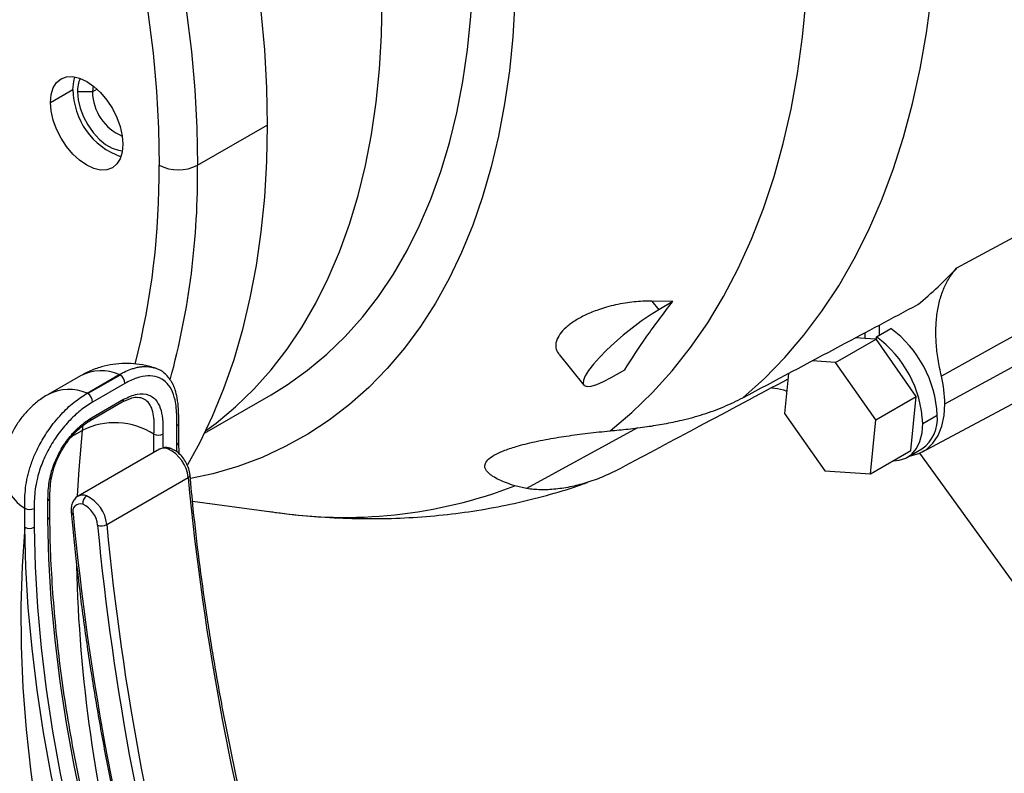
# Model space of a CAD drawing. Extents: x 0 to 16.5, y 0 to 11.7.
# Drawn here: x 13.6 to 13.8, y 6.9 to 7.1 of the extents above; entities that cross this region are included whole.
import ezdxf

# ---------------------------------------------------------------- set-up
doc = ezdxf.new("R2010")
doc.units = 0
doc.linetypes.add('SLD-SOLID', pattern=[0])
doc.layers.get('0').update_dxf_attribs({"linetype": 'CONTINUOUS'})

msp = doc.modelspace()

# ---------------------------------------------------------------- linework, layer by layer
at = {"color": 7, "linetype": 'SLD-SOLID'}
for p, q in [((13.58036988987616, 7.086464186650977), (13.5855660111639, 7.089463843620893)), ((13.59019200806949, 7.090287519114467), (13.59003623444693, 7.088873233421887)), ((13.59111822094106, 7.08949785092959), (13.59003623444693, 7.088873233421887)), ((13.59003623444693, 7.088873233421887), (13.58658908888865, 7.088873233421887)), ((13.61425254495002, 7.072006686717801), (13.63026848893657, 7.081252494378694)), ((13.78915534533292, 7.048334146720986), (13.81968526224085, 7.064802538580013)), ((13.72369465761612, 7.040600859780707), (13.71887659419799, 7.040682065032223)), ((13.71887659419799, 7.040682065032223), (13.72046771647121, 7.038702724050848)), ((13.72369465761612, 7.040600859780707), (13.72046771647121, 7.038702724050848)), ((13.77127759148575, 7.035174228897275), (13.77127759148575, 7.032881081961707)), ((13.76795418961417, 7.033404655285916), (13.76795418961417, 7.03210420226696)), ((13.77059700120886, 7.032488185557892), (13.77392040308043, 7.034406744620675)), ((13.77059700120886, 7.031817667465921), (13.77059700120886, 7.032488185557892)), ((13.7863739846188, 7.017029009775314), (13.81685015162259, 7.033724633749113)), ((13.76120237465264, 7.026551255033646), (13.77051850649477, 7.031929343470277)), ((13.76795418961417, 7.03210420226696), (13.7657891052761, 7.03225183770349)), ((13.77051850649477, 7.031929343470277), (13.76795418961417, 7.03210420226696)), ((13.77059700120886, 7.031817667465921), (13.77051850649477, 7.031929343470277)), ((13.7797912003117, 7.018736895964157), (13.77059700120886, 7.031817667465921)), ((13.6975101240778, 7.028435518864423), (13.70319576163149, 7.021362639799971)), ((13.76120237465264, 7.026551255033646), (13.75577776620693, 7.026921154913206)), ((13.77047506846956, 7.013358807527525), (13.76120237465264, 7.026551255033646)), ((13.58728777417502, 7.023490993378565), (13.57986315297256, 7.019204850791495)), ((13.58880688231986, 7.01947920923679), (13.59623150352232, 7.023765351823859)), ((13.59642546311309, 7.023674034484704), (13.58900084191063, 7.019387891897635)), ((13.60419378545327, 7.02532589920649), (13.60434160846894, 7.02530490428475)), ((13.70951131713424, 7.023113733030622), (13.71265484991387, 7.024893193617556)), ((13.75036504278996, 7.024039055400813), (13.7494438586692, 7.014792909555351)), ((13.59748214504629, 7.021733231353409), (13.59005752384383, 7.017447088766339)), ((13.7811997660485, 7.005962222775961), (13.81143783242122, 7.022148589374431)), ((13.61584382992928, 7.010263184702128), (13.63122959871113, 7.019145199960879)), ((13.77047506846956, 7.013358807527525), (13.7797912003117, 7.018736895964157)), ((13.77854828922844, 7.00626149947195), (13.7797912003117, 7.018736895964157)), ((13.58949114273253, 7.013186643767273), (13.59691576393499, 7.017472786354342)), ((13.58979928706212, 7.013789574404983), (13.59722390826458, 7.018075716992051)), ((13.59691502540164, 7.017472360846877), (13.59903307083535, 7.018378072276589)), ((13.7494438586692, 7.014792909555351), (13.75871655248612, 7.001600462049231)), ((13.78129641069169, 7.012514478027575), (13.78461981256326, 7.01443303709036)), ((13.58786569822443, 7.012133277199739), (13.5876728313891, 7.01091829287583)), ((13.60992725458224, 7.008198546194405), (13.60991718315842, 7.012536200580089)), ((13.76923215738631, 7.000883411035318), (13.77047506846956, 7.013358807527525)), ((13.58523734098252, 7.009512314191207), (13.5876728313891, 7.01091829287583)), ((13.71560129400082, 7.011503526941068), (13.69005123848184, 6.997506552866155)), ((13.609507568052, 7.005967395563655), (13.60948791855258, 7.007585467994283)), ((13.60998380957948, 7.005564855737003), (13.6099272554553, 7.008198451246225)), ((13.60546031446996, 7.00656233259339), (13.58672198476852, 6.995744925111741)), ((13.76923215738631, 7.000883411035318), (13.77854828922844, 7.00626149947195)), ((13.77777490463892, 7.004731116317598), (13.7810983065105, 7.006649675380381)), ((13.78055478986933, 7.005653220030416), (13.80645288657448, 6.969762044033233)), ((13.75871655248612, 7.001600462049231), (13.76923215738631, 7.000883411035318)), ((13.5933379568672, 6.989236302953898), (13.61207628656865, 7.000053710435554)), ((13.69005123848184, 6.997506552866155), (13.68732494681402, 6.998144305107464)), ((13.5802287697724, 6.99105397584646), (13.58023382734313, 6.99539054938381)), ((13.61309959285107, 6.994651770535891), (13.63130950561295, 6.992168610861536))]:
    msp.add_line(p, q, dxfattribs=at)
at = {"color": 7, "linetype": 'SLD-SOLID', "flags": 128}
for points in [[(13.50239492564879, 7.345926408065097), (13.50666537087973, 7.342113491443232), (13.51368203656617, 7.335545343479443), (13.52059841233346, 7.328688831214376), (13.52740169064585, 7.321556651330346), (13.53407927339806, 7.314162010982638), (13.54061879524403, 7.306518603342899), (13.54700814649474, 7.298640582242529), (13.55323549554253, 7.29054253596305), (13.55928931077052, 7.282239460221967), (13.56515838190653, 7.273746730404147), (13.5708318407819, 7.265080073090147), (13.57629918145684, 7.25625553693421), (13.58155027967504, 7.247289462945852), (13.58657541161142, 7.238198454230065), (13.59136527187844, 7.228999345242201), (13.59591099075754, 7.219709170614431), (13.60020415062379, 7.210345133611526), (13.60423680153343, 7.20092457427437), (13.6080014759453, 7.191464937310204), (13.61149120254905, 7.181983739789032), (13.61469951917435, 7.17249853870605), (13.61762048475737, 7.163026898470129), (13.62024869034229, 7.153586358378572), (13.62257926909738, 7.144194400138373), (13.62460790532729, 7.134868415494124), (13.62633084246474, 7.125625674022501), (13.62774489002676, 7.116483291152991), (13.6288474295228, 7.107458196474048), (13.62963641930351, 7.098567102383405), (13.63011039834146, 7.089826473140544), (13.63026848893657, 7.081252494378694)], [(13.48572046685717, 7.337256390029932), (13.49064942689317, 7.332867683782343), (13.49766609257962, 7.326299535818554), (13.5045824683469, 7.319443023553487), (13.51138574665929, 7.312310843669456), (13.5180633294115, 7.304916203321748), (13.52460285125747, 7.297272795682009), (13.53099220250819, 7.289394774581639), (13.53721955155597, 7.28129672830216), (13.54327336678397, 7.272993652561077), (13.54914243791997, 7.264500922743257), (13.55481589679534, 7.255834265429256), (13.56028323747029, 7.24700972927332), (13.56553433568849, 7.238043655284961), (13.57055946762487, 7.228952646569175), (13.57534932789189, 7.219753537581311), (13.57989504677098, 7.21046336295354), (13.58418820663723, 7.201099325950635), (13.58822085754687, 7.191678766613479), (13.59198553195875, 7.182219129649313), (13.5954752585625, 7.172737932128141), (13.59868357518779, 7.163252731045158), (13.60160454077082, 7.153781090809238), (13.60423274635574, 7.14434055071768), (13.60656332511082, 7.134948592477481), (13.60859196134074, 7.125622607833232), (13.61031489847818, 7.116379866361609), (13.61172894604021, 7.107237483492097), (13.61283148553624, 7.098212388813156), (13.61362047531696, 7.089321294722511), (13.6140944543549, 7.08058066547965), (13.61425254495002, 7.072006686717801)], [(13.47771932456699, 7.332537705765297), (13.48296217772583, 7.327960812466489), (13.48989132871817, 7.321584474654824), (13.49672453086177, 7.314918120213477), (13.50344887881392, 7.307974339372734), (13.51005167281648, 7.300766246316761), (13.51652044268084, 7.293307454415853), (13.5228429713395, 7.285612050515905), (13.52900731791945, 7.277694568333676), (13.53500184029399, 7.269569961008079), (13.54081521707033, 7.261253572859327), (13.5464364689714, 7.252761110409314), (13.55185497957161, 7.244108612717903), (13.55706051534724, 7.235312421091195), (13.56204324500372, 7.226389148218964), (13.56679375804325, 7.217355646799544), (13.57130308253766, 7.208228977711437), (13.57556270207303, 7.199026377791749), (13.57956457183395, 7.189765227282299), (13.58330113379718, 7.180463017004897), (13.58676533100585, 7.171137315327774), (13.58995062089748, 7.161805734985557), (13.59285098766031, 7.152485899815462), (13.595460953595, 7.143195411472493), (13.59777558945987, 7.13395181618657), (13.59979052378038, 7.124772571624303), (13.60150195110527, 7.115675013918044), (13.60290663919351, 7.106676324924476), (13.6040019351189, 7.097793499774551), (13.60478577028035, 7.089043314776108), (13.60525666430877, 7.080442295729742), (13.60541372786286, 7.072006686717798)], [(13.7398554017624, 7.018443012716281), (13.74479984666587, 7.022872852914343), (13.74948618986164, 7.027675768990714), (13.75390682453787, 7.032843964913947), (13.75805457517734, 7.038369051735058), (13.76192270920471, 7.044242061204363), (13.7655049479147, 7.050453460328618), (13.76879547666362, 7.056993166844856), (13.77178895430763, 7.063850565585784), (13.77448052187243, 7.071014525710187), (13.77686581044025, 7.078473418770364), (13.77894094824143, 7.086215137587278), (13.78070256693907, 7.094227115902766), (13.7821478070964, 7.102496348776936), (13.78327432281823, 7.111009413697612), (13.78408028555878, 7.119752492367585), (13.7845643870897, 7.128711393134291), (13.78472584162365, 7.137871574025525)], [(13.7092517290611, 7.010806481980812), (13.71429175857274, 7.015035406146948), (13.71907126757424, 7.019649792371113), (13.72358204364452, 7.024641711955466), (13.72781633611453, 7.030002587503122), (13.73176686938488, 7.035723207656315), (13.7354268554272, 7.041793742923875), (13.73879000544772, 7.048203762570806), (13.74185054069296, 7.054942252540967), (13.74460320237922, 7.061997634382039), (13.74704326072842, 7.069357785140277), (13.74916652309511, 7.077010058190843), (13.75096934117053, 7.084941304967957), (13.7524486172513, 7.093137897557495), (13.75360180956209, 7.101585752113244), (13.75442693662304, 7.110270353056546), (13.75492258065445, 7.119176778017797), (13.75508789001286, 7.128289723476891)], [(13.63122959871113, 7.019145199960878), (13.63490952039251, 7.02141332093354), (13.63960421633453, 7.024759886449026), (13.6440623124333, 7.028476910498552), (13.64827508175636, 7.032557116832992), (13.65223427760992, 7.036992518256838), (13.65593214968218, 7.041774432263515), (13.65936145921489, 7.046893498031797), (13.66251549317362, 7.052339694750051), (13.66538807738877, 7.058102361232447), (13.66797358864185, 7.064170216788732), (13.67026696567316, 7.070531383306705), (13.67226371908946, 7.077173408504189), (13.67395994015218, 7.08408329030495), (13.67535230842894, 7.091247502290871), (13.67643809829343, 7.098652020180563), (13.67721518426102, 7.106282349282537), (13.67768204514943, 7.114123552869256), (13.67783776705655, 7.122160281416475)], [(13.68746179060729, 7.117829063047531), (13.68730655453326, 7.109589129824744), (13.68684113377263, 7.101543686817444), (13.68606639017751, 7.093707632333978), (13.68498375839469, 7.086095476943359), (13.68359524320901, 7.078721316605017), (13.68190341583094, 7.071598806566333), (13.67991140913533, 7.064741136076266), (13.67762291186, 7.058161003961896), (13.67504216177509, 7.051870595113125), (13.67217393783566, 7.04588155791906), (13.66902355133216, 7.04020498269788), (13.66559683605516, 7.034851381160124), (13.66190013749252, 7.029830666943415), (13.65794030107896, 7.025152137254692), (13.65372465951997, 7.020824455653922), (13.64926101921325, 7.016855636011176), (13.64455764579309, 7.013253027666792), (13.63962324882433, 7.010023301822088), (13.63446696567424, 7.007172439185832), (13.62909834459221, 7.004705718899344), (13.62352732702861, 7.002627708760746), (13.61776422922549, 7.000942256766446), (13.61266460196806, 6.999809542826013)], [(13.61609821776899, 7.010788272091257), (13.61856778959423, 7.012615815785663), (13.623025885693, 7.01633283983519), (13.62723865501606, 7.020413046169629), (13.63119785086962, 7.024848447593474), (13.63489572294188, 7.029630361600151), (13.63832503247459, 7.034749427368435), (13.64147906643332, 7.040195624086688), (13.64435165064847, 7.045958290569083), (13.64693716190155, 7.052026146125368), (13.64923053893286, 7.058387312643342), (13.65122729234916, 7.065029337840826), (13.65292351341188, 7.071939219641587), (13.65431588168864, 7.079103431627509), (13.65540167155313, 7.0865079495172), (13.65617875752072, 7.094138278619174), (13.65664561840913, 7.101979482205894), (13.65680134031625, 7.110016210753112)], [(13.58036988987616, 7.086464186650977), (13.58053036458316, 7.088253033305987), (13.58100562175115, 7.089787855434346), (13.58177739751369, 7.091009670682397), (13.58281603296104, 7.091871525375363), (13.58408161391545, 7.092340298920725), (13.58552550481057, 7.092397976614027), (13.58709221772906, 7.09204234193386), (13.58872154477207, 7.09128706172154), (13.59035087181508, 7.090161160972063), (13.59191758473356, 7.088707907419818), (13.59336147562868, 7.086983148783823), (13.59462705658309, 7.085053166571204), (13.59566569203045, 7.082992128916045), (13.59643746779299, 7.080879240339591), (13.59691272496098, 7.078795697964914), (13.59707319966797, 7.076821571157008)], [(13.5855660111639, 7.089463843620893), (13.58572648587089, 7.091252690275902), (13.5860166179364, 7.092328746461872)], [(13.58658908888865, 7.088873233421887), (13.58674747168064, 7.087041675078852), (13.58721569796859, 7.085107299744956), (13.58797330401693, 7.083154648904453), (13.58898717880594, 7.081269062768933), (13.59021301114223, 7.079532950500563), (13.59159722627051, 7.078022188536261), (13.59307932734747, 7.07680280442331), (13.59459453944415, 7.075928091098697), (13.59607664052111, 7.07543627773205), (13.59696450488234, 7.075333429877546)], [(13.59707319966797, 7.076821571157008), (13.59691272496098, 7.075032724501997), (13.59643746779299, 7.07349790237364), (13.59566569203045, 7.072276087125587), (13.59462705658309, 7.071414232432621), (13.59336147562868, 7.07094545888726), (13.59191758473356, 7.070887781193957), (13.59035087181508, 7.071243415874125), (13.58872154477207, 7.071998696086444), (13.58709221772906, 7.073124596835921), (13.58552550481057, 7.074577850388167), (13.58408161391545, 7.076302609024163), (13.58281603296104, 7.078232591236782), (13.58177739751369, 7.08029362889194), (13.58100562175115, 7.082406517468393), (13.58053036458316, 7.084490059843072), (13.58036988987616, 7.086464186650977)], [(13.63026848893657, 7.081252494378694), (13.63011039834146, 7.072861043132751), (13.62963641930351, 7.064667658438674), (13.6288474295228, 7.056687512558764), (13.62774489002676, 7.048935382886125), (13.62633084246474, 7.041425624580334), (13.6246079053273, 7.034172143984996), (13.62257926909738, 7.02718837287639), (13.62024869034229, 7.020487243590912), (13.61762048475738, 7.01408116507737), (13.61469951917435, 7.007981999918461), (13.61193253388167, 7.002948208868332)], [(13.81605652453134, 7.040230603562546), (13.79898427840422, 7.030828100738506), (13.78557068172663, 7.023437962525755)], [(13.72046771647121, 7.038702724050848), (13.71849578645326, 7.037475588267264), (13.71642926313549, 7.036060352997419), (13.71432886631347, 7.034498601510922), (13.71225631107388, 7.032836222102467), (13.71027249444574, 7.031122059775148), (13.70843570608835, 7.029406481048039), (13.70679991559045, 7.027739894057699), (13.70541318670422, 7.026171267436852), (13.70431626510806, 7.024746691489404), (13.70354138119322, 7.023508023938215), (13.70311130305165, 7.022491660037016), (13.70303866749059, 7.021727463183805), (13.70332560873055, 7.021237887457039), (13.70396369569635, 7.021037317856775), (13.70493417974394, 7.0211316476362), (13.70620854554397, 7.021518105142619), (13.70774934893592, 7.022185335255774), (13.70951131713424, 7.023113733030622)], [(13.77832940542326, 7.005051222806739), (13.77842662484877, 7.005064690740997), (13.78039920830533, 7.005588923631893), (13.78214361741224, 7.006555842575574), (13.78362341997494, 7.0079452533533), (13.78480771013848, 7.009728137953434), (13.78567175385996, 7.011867260616106), (13.78619750548208, 7.014317945506553), (13.7863739846188, 7.017029009775314)], [(13.77451987926308, 7.003935947899705), (13.77585035818814, 7.004037547087901), (13.77741707207669, 7.004541246352169), (13.77876170770507, 7.005451725215003), (13.77984758691853, 7.006744148186466), (13.7806450897628, 7.008383261336991), (13.78113246243923, 7.01032435393268), (13.78129641069169, 7.012514478027575)], [(13.5876728313891, 7.01091829287583), (13.58688278767643, 7.001946348300604), (13.58654187927968, 6.995860302571963)], [(13.65759348782629, 6.76767183588297), (13.65148269349308, 6.776740815272001), (13.64556745866017, 6.785972995888607), (13.63985713196171, 6.795353786887059), (13.6343607381882, 6.804868362552826), (13.62908696402342, 6.814501685733637), (13.62404414431571, 6.824238531604691), (13.61924024890529, 6.834063511730479), (13.61468287002846, 6.843961098385184), (13.61037921031859, 6.853915649093206), (13.60633607142282, 6.863911431351066), (13.60255984325252, 6.873932647491563), (13.59905649388446, 6.883963459650945), (13.59583156012867, 6.893988014799592), (13.59289013877785, 6.90399046979667), (13.59023687855229, 6.913955016429163), (13.58787597275281, 6.923865906395695), (13.58581115263356, 6.933707476195672), (13.58404568150504, 6.943464171884404), (13.58258234957662, 6.953120573655067), (13.58142346954681, 6.962661420208689), (13.5805708729482, 6.972071632873612), (13.58002590725287, 6.981336339436326), (13.57978943374275, 6.99044089764601)], [(13.57448619203659, 6.988591009918895), (13.57387051073801, 6.97967389322389), (13.57359040289596, 6.970541464471746), (13.57364635636338, 6.961209629257986), (13.57403827368828, 6.951694640476604), (13.57476547228352, 6.942013070013026), (13.57582668561563, 6.932181779881512), (13.57722006541068, 6.922217892857231), (13.57894318487333, 6.912138762654202), (13.58099304291352, 6.901961943700997), (13.58336606937333, 6.891705160566884), (13.58605813124497, 6.881386277091627), (13.58906453986913, 6.871023265272737), (13.59238005910099, 6.860634173964344), (13.59599891442979, 6.850237097442208), (13.59991480303615, 6.839850143889627), (13.60412090476937, 6.82949140385911), (13.60860989402585, 6.819178918764783), (13.61318571095401, 6.809323453982913)], [(13.65271248717232, 6.764612984893707), (13.64656852967995, 6.773731181453289), (13.64062119298539, 6.78301346493026), (13.63487987645765, 6.792445165294659), (13.62935365386458, 6.802011376373099), (13.62405125903243, 6.811696979406983), (13.61898107204259, 6.821486666946687), (13.61415110598743, 6.831364967043972), (13.60956899430619, 6.841316267704359), (13.60524197872077, 6.851324841560847), (13.60117689779073, 6.861374870729971), (13.59738017610534, 6.87145047181091), (13.59385781413003, 6.881535720988135), (13.59061537872296, 6.891614679197953), (13.58765799433705, 6.901671417319119), (13.58499033492108, 6.911690041347761), (13.58261661653284, 6.921654717516784), (13.58054059067592, 6.93154969732009), (13.57876553837074, 6.941359342402038), (13.57729426496908, 6.951068149272819), (13.57612909572042, 6.9606607738107), (13.57527187209706, 6.970122055512368), (13.57472394888375, 6.979437041453108), (13.57448619203659, 6.988591009918895)], [(13.57660745322741, 6.988603979394409), (13.57684392673753, 6.979499421184726), (13.57738889243287, 6.970234714622013), (13.57824148903147, 6.960824501957089), (13.57940036906128, 6.951283655403468), (13.58086370098971, 6.941627253632804), (13.58262917211823, 6.931870557944073), (13.58469399223747, 6.922028988144096), (13.58705489803696, 6.912118098177563), (13.58970815826252, 6.902153551545071), (13.59264957961333, 6.892151096547993), (13.59587451336912, 6.882126541399346), (13.59937786273718, 6.872095729239964), (13.60315409090748, 6.862074513099467), (13.60719722980325, 6.852078730841607), (13.61150088951312, 6.842124180133585), (13.61605826838995, 6.832226593478882), (13.62086216380037, 6.822401613353093), (13.62590498350808, 6.812664767482039), (13.63117875767286, 6.803031444301229), (13.63667515144637, 6.793516868635461), (13.64238547814483, 6.784136077637009), (13.64830071297774, 6.774903897020403), (13.65441150731095, 6.765834917631371)]]:
    msp.add_lwpolyline(points, dxfattribs=at)
at = {"color": 7, "linetype": 'SLD-SOLID'}
for centre, radius, start, end in [((13.59302314901445, 7.089131322876874), 0.006439234416385341, 153.6903772391182, 182.2970741043187), ((13.60206030097548, 7.089528988989073), 0.01649441845921065, 180.2262925707132, 250.7512781508124), ((13.60130819641353, 7.08910224381349), 0.01127428810772229, 181.1639077573481, 247.1224011278502), ((13.42513675939281, 7.070417140574523), 0.180283976042494, 345.8041305827156, 0.5051778165573677), ((13.60983313640643, 7.080536113939868), 0.009606367711660367, 242.6096722365777, 297.39032776345), ((13.43472609334802, 7.069772449921746), 0.1795403537895161, 344.7670186734993, 0.7130187745282786), ((13.71675856989355, 7.116533936830798), 0.09946107009800412, 309.6114460649237, 316.7098437360517), ((13.75492830280164, 7.011242305313995), 0.02639877908378238, 2.762187187363937, 53.5914669586455), ((13.75825170467324, 7.013160864376791), 0.0263987790837569, 2.762187187341508, 53.59146695867179), ((13.59204268570215, 7.014401212420021), 0.01025832839721414, 65.89981727928078, 117.6142991126235), ((13.59580924565261, 7.022616823469699), 0.001223690765201837, 59.76333850962211, 69.81398612223038), ((13.59521192980564, 7.021755258998167), 0.002270322104024227, 359.4440829001693, 57.68861315956921), ((13.75860790635488, 7.016803608593126), 0.02776699313665306, 0.4651089951246312, 13.8233675179879), ((13.58462441261199, 7.009900004798062), 0.01045247389550464, 66.41296864999333, 117.0755637720159), ((13.58838462445003, 7.018330680882381), 0.001223690765479386, 59.7633385104558, 69.81398612062783), ((13.5877873086032, 7.017469116411107), 0.002270322104007225, 359.4440828999409, 57.68861315982828), ((13.59652517707857, 7.018052614686209), 0.0006991130000523848, 303.9651929798217, 1.893693356194445), ((13.77604388795516, 7.013624814112558), 0.008613925195035921, 305.9283419107159, 5.383838482693328), ((13.59518620858779, 6.995827810094457), 0.01685744664843028, 57.60236247188946, 116.4681834857532), ((13.58910314762696, 7.013765780481353), 0.0006965459525344061, 303.1684786112818, 1.957597590301779), ((13.60916192000185, 7.012610479697702), 0.0007588854743630799, 294.5992771474605, 354.4005414065852), ((13.60523539420517, 7.012115910177093), 0.002292493151916057, 243.6619890543332, 297.4920088542589), ((13.60919439039321, 7.008259874895799), 0.0007355157708443161, 293.5205521609597, 355.1408394336307), ((13.60653708142118, 7.004526438002832), 0.002303105262705359, 67.08643703717425, 117.8739741637157), ((13.60788593003514, 7.005950735019599), 0.0008308788751770167, 72.77336723405632, 122.9690841503122), ((13.60397085387626, 6.999278470950621), 0.008142421960927633, 5.463403108220278, 64.83072631526984), ((13.58029402082301, 7.002319480174423), 0.0110128309591494, 177.9190885759211, 237.9867233895096), ((13.61181668651682, 7.000704360418791), 0.0007005266501649512, 291.7512937110628, 356.5846066146246), ((14.21746856124938, 7.057163287240617), 0.6080800194102484, 185.3890395362096, 196.071835783305), ((13.64810752323535, 7.100234869330815), 0.1093640234061967, 261.1645472644205, 291.0139529486901), ((13.57951565710395, 6.995448897547607), 0.0007203918992963719, 292.7762005016584, 355.5177371476203), ((13.58727275359845, 6.992219762190221), 0.001771442056290705, 71.10155175234975, 199.1484889725951), ((13.58779875171974, 6.993709030521148), 0.002303105262731412, 67.08643703740023, 117.873974163315), ((13.58980652118134, 6.994189266708342), 0.001981873075199135, 124.0985519161619, 188.5179509595649), ((13.58532801957806, 6.988536191812279), 0.005921761426145064, 5.463403108275209, 64.83072631518195), ((13.5852325241748, 6.988461063468956), 0.00814242196094096, 5.463403108274161, 64.83072631521723), ((13.57556580278983, 6.994977623832646), 0.002283988446492842, 240.9266153719549, 297.2163745238479), ((13.58578875242547, 6.992245694026217), 0.0006358675964175857, 191.6265130470477, 252.6680156557675), ((14.20223119413957, 7.049751577787511), 0.6193641674224142, 185.383791513422, 195.9608326838988), ((13.57951570714668, 6.991101040554798), 0.0007146432042756034, 292.5212176735251, 356.1927875071871), ((13.57553415940564, 6.99066866635593), 0.00232699202339205, 243.2336786337203, 297.4669299980907), ((13.59213059861422, 6.991493015209211), 0.002559387456857895, 249.2272353842932, 298.1471206559842), ((14.19853406763526, 7.04639059950419), 0.6100074519972182, 185.3890395362105, 196.0718357833054), ((14.1987302315492, 7.046345879759215), 0.6080800194115367, 185.3890395362221, 196.0718357832947), ((13.92478435083291, 6.988273792126964), 0.3385487224972852, 181.4410050760109, 194.6489411667771)]:
    msp.add_arc(centre, radius, start, end, dxfattribs=at)
for points, knots in [([(13.78557068172663, 7.023437962525755), (13.78529253487646, 7.024729962686514), (13.78473621816476, 7.027314069896462), (13.78433926838039, 7.031053256478256), (13.78426682881791, 7.034632110064136), (13.78455858897785, 7.037988584089103), (13.78519295664197, 7.041084363545212), (13.78617790647553, 7.043866801285985), (13.78746924953663, 7.046342787715038), (13.78859328553666, 7.047670327476776), (13.78915534533292, 7.048334146720986)], [0, 0, 0, 0, 0.1247108141605972, 0.2494319457681935, 0.3745158928912519, 0.4996270393392767, 0.6244384453930348, 0.7492803113966342, 0.8746308329180797, 1, 1, 1, 1]), ([(13.71887659419799, 7.040682065032223), (13.71818652533728, 7.040681094391409), (13.7168471894226, 7.040679210501008), (13.71479033944177, 7.040520784974726), (13.71269490414468, 7.040249719960102), (13.7105779633834, 7.039846439645164), (13.70851231508904, 7.039324892322243), (13.70617746881148, 7.038589605114963), (13.70412659402361, 7.037755365097835), (13.70238517117595, 7.036872450673616), (13.70078426306499, 7.035936569020524), (13.69906310762232, 7.034663124688432), (13.6975797633233, 7.033050941184573), (13.69691028662819, 7.031716606548205), (13.69672401173682, 7.030688674896153), (13.69678641257135, 7.029715163016219), (13.69706452436534, 7.028956427287602), (13.69746861107679, 7.028505966952062), (13.69752267554795, 7.028445697957482)], [0, 0, 0, 0, 0.06215330484921245, 0.1206316617680078, 0.1789939412414383, 0.2425459372800017, 0.3023389503796496, 0.3584448976060606, 0.4508032189349941, 0.4951171793038859, 0.5382489274406848, 0.6292201845455119, 0.7183635944623948, 0.8075716266273097, 0.8528497900216587, 0.8986871569958877, 0.9864449259917533, 1, 1, 1, 1]), ([(13.7398554017624, 7.018443012716281), (13.74738241545004, 7.022450922184647), (13.76082351134836, 7.02960790339282), (13.77426048294253, 7.036762506585008), (13.78017275045938, 7.039910531997779)], [0, 0, 0, 0, 0.5599999988527292, 0.9999999999999999, 0.9999999999999999, 0.9999999999999999, 0.9999999999999999]), ([(13.60419847282202, 7.025342061023348), (13.60378138909962, 7.025476666968577), (13.60249108056316, 7.025893089837311), (13.60023748634531, 7.026238848563318), (13.59749722754086, 7.02637691451702), (13.59476511400865, 7.026151478771443), (13.5920062476993, 7.025554303497931), (13.58948724597169, 7.02468502285832), (13.58796808664339, 7.023830776744347), (13.58732169469062, 7.023467300837984)], [0, 0, 0, 0, 0.07529411582631153, 0.2329331862589514, 0.3896356485569268, 0.5457770424041571, 0.7016101003503, 0.8730371289361657, 1, 1, 1, 1]), ([(13.59623150352232, 7.023765351823859), (13.59725466367387, 7.024287397478838), (13.59860878585259, 7.024978309452528), (13.60019559349586, 7.025410918503107), (13.60109102511457, 7.025578931683113), (13.60249755931324, 7.025724401293642), (13.60347015551574, 7.025495904864124), (13.60419378545327, 7.02532589920649)], [0, 0, 0, 0, 0.348874850249547, 0.4617255388632128, 0.572810409687537, 0.6821628793549717, 0.9999999999999999, 0.9999999999999999, 0.9999999999999999, 0.9999999999999999]), ([(13.6094778207431, 7.011920469636272), (13.60948056751815, 7.012641395545757), (13.60948602744561, 7.014074422676043), (13.6093839041041, 7.016110083334396), (13.60905125468678, 7.018294428882331), (13.60830364071598, 7.020442227163197), (13.60693981267139, 7.022240438794864), (13.60509340332844, 7.023318088874484), (13.60283352666742, 7.023603438394818), (13.60026204462642, 7.023145256804513), (13.59840780578194, 7.022203412552456), (13.59748214504629, 7.021733231353408)], [0, 0, 0, 0, 0.08466173362642211, 0.1682871423922762, 0.250070912260292, 0.3750028697485243, 0.5002548440859181, 0.6250742241207006, 0.7499598547976645, 0.875176628168549, 1, 1, 1, 1]), ([(13.60991718336637, 7.012536240645937), (13.60991962739948, 7.01364030840568), (13.6099241303622, 7.015674477225824), (13.60964901002681, 7.018255950425941), (13.609187015353, 7.020094749587467), (13.60870096428903, 7.021311436243412), (13.60817167404559, 7.022304103527962), (13.60742005604035, 7.023362994375872), (13.60615716476141, 7.024591127650584), (13.60492322686451, 7.025093321333754), (13.60422135652803, 7.025378971730158)], [0, 0, 0, 0, 0.1863808884820559, 0.3433939526580473, 0.4680604911820172, 0.5568766476237774, 0.6163190092434213, 0.7035397114523818, 0.831371835648368, 1, 1, 1, 1]), ([(13.75023498318115, 7.022733615929462), (13.74340069933316, 7.019088603174743), (13.73053548175185, 7.012227038273558), (13.71767396822527, 7.005367615795574), (13.71164477087212, 7.002152067970431)], [0, 0, 0, 0, 0.5312217850024771, 1, 1, 1, 1]), ([(13.57989128741013, 7.01917809640528), (13.57968283071141, 7.01907097862725), (13.57862544720978, 7.018527630431134), (13.57693266550307, 7.017220671460779), (13.57487950804476, 7.015306782105354), (13.57314401665464, 7.013154455197803), (13.57171389833911, 7.010838958112759), (13.57059595396719, 7.008386674306182), (13.56977295534997, 7.005776161694303), (13.56941700181143, 7.003863670853413), (13.56929980101011, 7.002820344387779), (13.56928832007419, 7.002718140613032)], [0, 0, 0, 0, 0.0345208841072769, 0.1751050148054075, 0.3127563238140296, 0.4479794710471363, 0.5813128522744306, 0.7133498137775385, 0.8447842726948085, 0.9847951396294778, 1, 1, 1, 1]), ([(13.57445594556726, 6.992981422397617), (13.57445672625021, 6.993749541673362), (13.57445829386386, 6.995291927416583), (13.57461252587214, 6.997704111174154), (13.57495696879215, 6.999745666311021), (13.57536383916832, 7.001401264292506), (13.5757405018583, 7.002670155037884), (13.57619252721226, 7.003951739163204), (13.57671177212154, 7.005232804421207), (13.5772911693102, 7.006499809569629), (13.57832956199128, 7.008522250209024), (13.57969024244301, 7.010708225105892), (13.58139049020903, 7.012960965021636), (13.58325428199087, 7.015107850156746), (13.58575759613623, 7.017503554759219), (13.58777448141931, 7.018810309258569), (13.58880688231986, 7.01947920923679)], [0, 0, 0, 0, 0.08237235162711995, 0.1654039220169939, 0.2499881910501238, 0.2878584841850851, 0.3295202673643055, 0.3749784348443341, 0.4137452034347424, 0.4555418681125381, 0.5003675204530105, 0.616295175519936, 0.680982892067091, 0.7501336337080782, 0.8720986940900158, 1, 1, 1, 1]), ([(13.59722390826458, 7.018075716992051), (13.59828892753017, 7.018572056577256), (13.60041912227216, 7.019564808547861), (13.603129523052, 7.019284312312241), (13.60495155041392, 7.017815582324635), (13.60593666612096, 7.015554705813908), (13.60629783966276, 7.012960452083837), (13.60629505691103, 7.011041413871435), (13.60629366611742, 7.010082296297487)], [0, 0, 0, 0, 0.1865229861051237, 0.3730733303149002, 0.5596766217415267, 0.7064168913283023, 0.8532698738763669, 1, 1, 1, 1]), ([(13.74652078538056, 7.020752685616101), (13.74741057655695, 7.020639695196818), (13.74853564570069, 7.020496827929029), (13.74971614590556, 7.020089082927329), (13.74996301578925, 7.02000381402121)], [0, 0, 0, 0, 0.790876881961952, 0.9999999999999999, 0.9999999999999999, 0.9999999999999999, 0.9999999999999999]), ([(13.59005752384383, 7.017447088766339), (13.58912117872186, 7.016842354187832), (13.5872455374311, 7.015630979109589), (13.58450999368131, 7.013025520189778), (13.58201744948392, 7.009996503809964), (13.57989678301424, 7.006629280242803), (13.57853432546338, 7.003688799215586), (13.57772177215048, 7.001333182128334), (13.57720577561452, 6.999404278988401), (13.5768352728545, 6.997320083578697), (13.57664529782576, 6.995116011560995), (13.5766220736662, 6.993672653138916), (13.57661038968878, 6.992946505560795)], [0, 0, 0, 0, 0.1248027861292243, 0.2499989089187372, 0.3748639436259379, 0.4996627386169249, 0.6248940565676592, 0.6869617987255326, 0.7499703389577812, 0.8317349881049635, 0.9153465771211892, 1, 1, 1, 1]), ([(13.59903307083535, 7.018378072276589), (13.59904165312441, 7.01838176157805), (13.59962742456957, 7.018633569392025), (13.60008185030987, 7.018558475462263), (13.60052961814102, 7.018484481753104)], [0, 0, 0, 0, 0.01465125884038358, 1, 1, 1, 1]), ([(13.60421829331244, 7.010061395483649), (13.60426577294316, 7.011522136382435), (13.60433711949676, 7.013717158274059), (13.60375610397478, 7.01609784547025), (13.60293161896299, 7.017435336331611), (13.60186468547822, 7.018304207649784), (13.60095238890246, 7.018427395029606), (13.60052961814102, 7.018484481753104)], [0, 0, 0, 0, 0.3479493872682344, 0.522855574773555, 0.6976356544321808, 0.8598802100051508, 1, 1, 1, 1]), ([(13.7092517290611, 7.010806481980812), (13.71064546668801, 7.010940223706104), (13.71353344432561, 7.011217351268997), (13.71770738453405, 7.011744517365), (13.72185119378637, 7.012418478272609), (13.72620360628203, 7.013329391575215), (13.73081839446373, 7.014605315566313), (13.7355369511719, 7.016298109262756), (13.73841600860243, 7.017728089783832), (13.7398554017624, 7.018443012716281)], [0, 0, 0, 0, 0.1205847685030093, 0.2498649015060511, 0.3704923069095224, 0.4998670456859729, 0.6632348971410723, 0.831633304556298, 1, 1, 1, 1]), ([(13.57979454431446, 6.994784678899584), (13.57982271984341, 6.996019821014372), (13.57987910369926, 6.998491543020906), (13.58081585257762, 7.002536128939104), (13.58259723782353, 7.006359182146998), (13.58485041652856, 7.009563834954304), (13.5872580118005, 7.012104474005235), (13.58895255804946, 7.013228114802687), (13.58979928706212, 7.013789574404983)], [0, 0, 0, 0, 0.1864889550050745, 0.3731949939543969, 0.5597254671323395, 0.7066382262725398, 0.8534133103931355, 1, 1, 1, 1]), ([(13.58023382726854, 6.995390542613554), (13.58026869026713, 6.996810672198844), (13.5803215835678, 6.99896525855636), (13.58108799718385, 7.002152666434075), (13.58206862172257, 7.004684180634629), (13.58346536105009, 7.007227558340185), (13.58523746428092, 7.009618714441174), (13.58730219690628, 7.011742408638543), (13.58875527343809, 7.01270116878278), (13.58949040369035, 7.013186217967223)], [0, 0, 0, 0, 0.2313300931627877, 0.3509684383555008, 0.4735705721532393, 0.5996356554092744, 0.7296722220723113, 0.863237673151221, 1, 1, 1, 1]), ([(13.60418511717776, 7.005826176866115), (13.60418749583558, 7.006606868111864), (13.60419181586383, 7.0080247299797), (13.60421008387902, 7.009429919615264), (13.60421829331244, 7.010061395483649)], [0, 0, 0, 0, 0.5506116381713304, 1, 1, 1, 1]), ([(13.60629366611742, 7.010082296297487), (13.6062917787571, 7.009277271125503), (13.60628927869449, 7.008210907002659), (13.60629693407358, 7.007134969202784), (13.60629881021391, 7.006871283985149)], [0, 0, 0, 0, 0.7549252218249265, 1, 1, 1, 1]), ([(13.60948791855258, 7.007585467994283), (13.60948206118864, 7.008397971965375), (13.60947160158384, 7.009848875565385), (13.60947592044021, 7.011287481151015), (13.6094778207431, 7.011920469636272)], [0, 0, 0, 0, 0.5599985905929, 1, 1, 1, 1]), ([(13.68732494681402, 6.998144305107464), (13.68666240115719, 6.998369512093414), (13.68537235443532, 6.998808014000372), (13.6836789795306, 6.999531454452417), (13.68226309907987, 7.000290109283037), (13.68127112782919, 7.001040126872191), (13.68068279459886, 7.001737097817519), (13.68041379363724, 7.002374536427468), (13.68041524824242, 7.003151794267892), (13.68093691990326, 7.004087930762774), (13.68238760376897, 7.005181641210564), (13.68424795007663, 7.006061637181673), (13.68607853428061, 7.006730147589534), (13.68773967253271, 7.007252994740086), (13.68970127664895, 7.007786148594129), (13.69198281215758, 7.008320031681733), (13.69513909640277, 7.00896097884784), (13.69922986186083, 7.009643531325486), (13.70419877409361, 7.010307012360313), (13.70755963359085, 7.010639223359311), (13.7092517290611, 7.010806481980812)], [0, 0, 0, 0, 0.06371135882703911, 0.12405277848023, 0.188008453110746, 0.247698849246778, 0.2918854921594939, 0.3336059592889062, 0.3733407416043947, 0.4374287253766121, 0.4986582095894371, 0.5599148318968813, 0.5914012298255685, 0.6240334464804564, 0.663688217669856, 0.7053179401719674, 0.7494106226147864, 0.8308370571079035, 0.9148313550042118, 0.9999999999999999, 0.9999999999999999, 0.9999999999999999, 0.9999999999999999]), ([(13.60813095681908, 7.006744697883784), (13.60789177904377, 7.006811785379393), (13.60731204601666, 7.006974395959996), (13.60640204866511, 7.006975419128362), (13.60581619688766, 7.006710282581051), (13.60554789700308, 7.006588859197561)], [0, 0, 0, 0, 0.2757192721116419, 0.6683044360787195, 1, 1, 1, 1]), ([(13.61251589778365, 7.000663431132791), (13.61248422651717, 7.000912146197527), (13.61239518781678, 7.001611368823998), (13.61201185940892, 7.002785422264228), (13.61131824663259, 7.004101334681393), (13.61040413519862, 7.005261801776766), (13.60933442424334, 7.006212656331488), (13.60853239404491, 7.006567226287568), (13.60813095681908, 7.006744697883784)], [0, 0, 0, 0, 0.0987141539752773, 0.2775190561379993, 0.4556919013563968, 0.6349133409869963, 0.8172645171392537, 1, 1, 1, 1]), ([(13.56928832007419, 7.002718140613028), (13.56913346467872, 7.001200234382638), (13.56868786331161, 6.996832410520939), (13.56818023333298, 6.989482186466258), (13.56785961081632, 6.980623907530835), (13.56783774761653, 6.971613037878062), (13.56810811735235, 6.962464640738455), (13.56867031377248, 6.953190986876128), (13.56952180442324, 6.943805069117822), (13.57066019512212, 6.934319477570611), (13.57208266227513, 6.924746816540388), (13.57378613226845, 6.915099628120961), (13.57576725262463, 6.905390434801818), (13.5780224124436, 6.895631745747941), (13.58054774493691, 6.885836067763369), (13.58333913156217, 6.876015909912025), (13.58639220367008, 6.866183784955653), (13.589702344006, 6.856352207425534), (13.59326468706161, 6.846533688127851), (13.59707412318912, 6.836740728646894), (13.60112529022059, 6.826985804462955), (13.60541261436656, 6.817281381214859), (13.60993017079793, 6.807639799849105), (13.61467222094949, 6.798073645137734), (13.61963122927886, 6.788594306499052), (13.62480528928027, 6.779217280949419), (13.63015094887278, 6.769976014681853), (13.63387192165194, 6.763932163178962), (13.63572223695729, 6.76092675797909)], [0, 0, 0, 0, 0.02094515988695795, 0.06027036934813086, 0.09960119994790109, 0.1389428017999867, 0.178282930213025, 0.2176139663685573, 0.2569305421835914, 0.2962287985223396, 0.3355061385423918, 0.3747610041958285, 0.4139926802614999, 0.453201126711848, 0.4923868381144255, 0.5315507276143075, 0.5706940325328105, 0.6098182385183135, 0.6489250193253004, 0.6880161895646152, 0.7270936680853505, 0.7661594499720331, 0.8052155854422515, 0.8442641641979394, 0.8833073040107102, 0.9223471425080048, 0.9613858312733693, 1, 1, 1, 1]), ([(13.63361060023253, 6.889353750845546), (13.6330011145198, 6.891526937034005), (13.63123320999444, 6.897830588812605), (13.62850525273134, 6.908236644341627), (13.6255153016943, 6.920547653924933), (13.62279412460127, 6.932799370437465), (13.62033944062096, 6.944982036677596), (13.61815483502475, 6.957085187246832), (13.61624029575814, 6.969099455235266), (13.61460294390808, 6.981012290838447), (13.61337442869086, 6.991531660160658), (13.61276201594317, 6.998045593328792), (13.61251589778365, 7.000663431132785)], [0, 0, 0, 0, 0.05720456128125689, 0.1659303912291497, 0.2746564617370356, 0.3833799748788512, 0.492100832909584, 0.6008189571109659, 0.7095342918181261, 0.8182468093787328, 0.9269565159599286, 1, 1, 1, 1]), ([(13.71164477087212, 7.00215206797043), (13.71040323741997, 7.001529219812404), (13.7079227309953, 7.000284808028814), (13.70418521074549, 6.998918475790511), (13.70044042374852, 6.997910798148829), (13.69677062416815, 6.997331535250032), (13.693220024718, 6.997150131141919), (13.69109892526829, 6.997388710164548), (13.69005123848184, 6.997506552866155)], [0, 0, 0, 0, 0.1680581119932451, 0.3357696289167288, 0.4990624076618346, 0.6697392810441889, 0.8368724335940082, 0.9999999999999999, 0.9999999999999999, 0.9999999999999999, 0.9999999999999999]), ([(13.63093816553448, 6.992246172145589), (13.63137039976832, 6.992177823034781), (13.63457401502429, 6.991671236010955), (13.64053493688393, 6.991113782457488), (13.64877296342072, 6.990606790517309), (13.65690411213295, 6.990546108173537), (13.66491285223017, 6.990879865872355), (13.67278860062955, 6.991613257263213), (13.68051941237313, 6.992739468665794), (13.68809979217961, 6.994240457885555), (13.69550459274671, 6.996151887780338), (13.70083716711082, 6.997730843331331), (13.70365304368869, 6.998785985021428), (13.70410364219229, 6.998954829519223)], [0, 0, 0, 0, 0.017481707016341, 0.1295701703211091, 0.2402958988886348, 0.3496537008309107, 0.4576724272095478, 0.5644103184057668, 0.6699496766806242, 0.774391590014395, 0.8778511860931482, 0.9804536629211337, 1, 1, 1, 1]), ([(13.57978943374275, 6.99044089764601), (13.57978436815633, 6.991253860101008), (13.57977532244297, 6.992705582514519), (13.57978867095145, 6.994149398000572), (13.57979454431446, 6.994784678899584)], [0, 0, 0, 0, 0.5599985558066558, 1, 1, 1, 1]), ([(13.5867416813419, 6.995745919234281), (13.58672484938469, 6.995739740558553), (13.58637731292061, 6.9956121668552), (13.58586748900478, 6.995053549542732), (13.5853482293328, 6.994149102882273), (13.5851250950772, 6.993141801203313), (13.58515317339276, 6.992437763222076), (13.58516595448434, 6.992117289086138)], [0, 0, 0, 0, 0.01318674781402234, 0.2722723003590825, 0.5223781780783293, 0.7825892284719025, 1, 1, 1, 1]), ([(13.57448619203659, 6.988591009918895), (13.57447471418118, 6.989412770965303), (13.57445421795894, 6.990880205118087), (13.57445541768576, 6.992339382348695), (13.57445594556726, 6.992981422397617)], [0, 0, 0, 0, 0.5599985831378188, 1, 1, 1, 1]), ([(13.57661038968878, 6.992946505560795), (13.57660411511368, 6.992138189188618), (13.57659291048708, 6.990694763462696), (13.57660300960243, 6.989242831503002), (13.57660745322741, 6.988603979394409)], [0, 0, 0, 0, 0.5599985906178175, 1, 1, 1, 1]), ([(13.58516595448434, 6.992117289086133), (13.58535932656285, 6.990039492956339), (13.58592004801563, 6.984014502826378), (13.587059464171, 6.973950316310511), (13.58867373765009, 6.961896623662439), (13.59056574059127, 6.949741734235729), (13.59272901821243, 6.937497788953078), (13.59516341800815, 6.925174078030503), (13.59786523108162, 6.91278090353738), (13.60083738492996, 6.90032766074545), (13.60368509253667, 6.889275966115178), (13.60560324028578, 6.882370314239384), (13.60636040856779, 6.87964438211587)], [0, 0, 0, 0, 0.05735416271974635, 0.1663099951644254, 0.2752658819149697, 0.3842193714998062, 0.4931704184531229, 0.602119015268977, 0.7110651860610802, 0.8200089812318495, 0.9289504729127995, 1, 1, 1, 1]), ([(13.65818927253806, 6.767914785860486), (13.65716188520993, 6.769413140236402), (13.65418112355759, 6.773760319866775), (13.64937677860409, 6.781074803399344), (13.64384177207157, 6.789894762860849), (13.63849611575501, 6.798845508131339), (13.63334469560013, 6.807911337612909), (13.62839561778467, 6.81708006875707), (13.62365573743062, 6.826338412452254), (13.61913186235504, 6.835673206756919), (13.61483041728971, 6.845071112430298), (13.61075752338179, 6.854518715978601), (13.60691896586323, 6.864002525468226), (13.60332019175366, 6.873508996078585), (13.59996630007227, 6.883024547834465), (13.59686203452527, 6.892535585628467), (13.59401177639321, 6.902028518596448), (13.59141953683192, 6.911489780445606), (13.58908895409812, 6.920905847253127), (13.58702327455531, 6.930263265062397), (13.58522539666054, 6.939548641474212), (13.58369768247612, 6.948748772143858), (13.58244263947311, 6.957850264452573), (13.58146035764591, 6.966841038247308), (13.58075805823603, 6.97570482259476), (13.58034802973702, 6.983780408969504), (13.58026497660695, 6.988845721829532), (13.58022877064547, 6.991053880897951)], [0, 0, 0, 0, 0.02164925373515005, 0.06281103880562912, 0.1039749666875553, 0.1451392017063865, 0.1863035619784627, 0.2274678460778547, 0.2686318296846664, 0.3097953299700652, 0.3509581641816059, 0.3921201499654411, 0.4332811058458124, 0.4744408519186667, 0.5155992108312074, 0.5567560091323184, 0.597911079094755, 0.6390642611298791, 0.6802154069396391, 0.7213643835772741, 0.7625110786197302, 0.8036554066877846, 0.8447973175846069, 0.8859368063551608, 0.9270739255931398, 0.9682088003296991, 1, 1, 1, 1])]:
    msp.add_open_spline(points, degree=3, knots=knots, dxfattribs=at)
msp.add_open_spline([(13.71265484991387, 7.024893193617556), (13.71421445713098, 7.027349289171817), (13.7173336715652, 7.032261480280338), (13.72157432893248, 7.037821066613917), (13.72369465761612, 7.040600859780707)], degree=3, dxfattribs=at)

doc.saveas('drawing.dxf')
